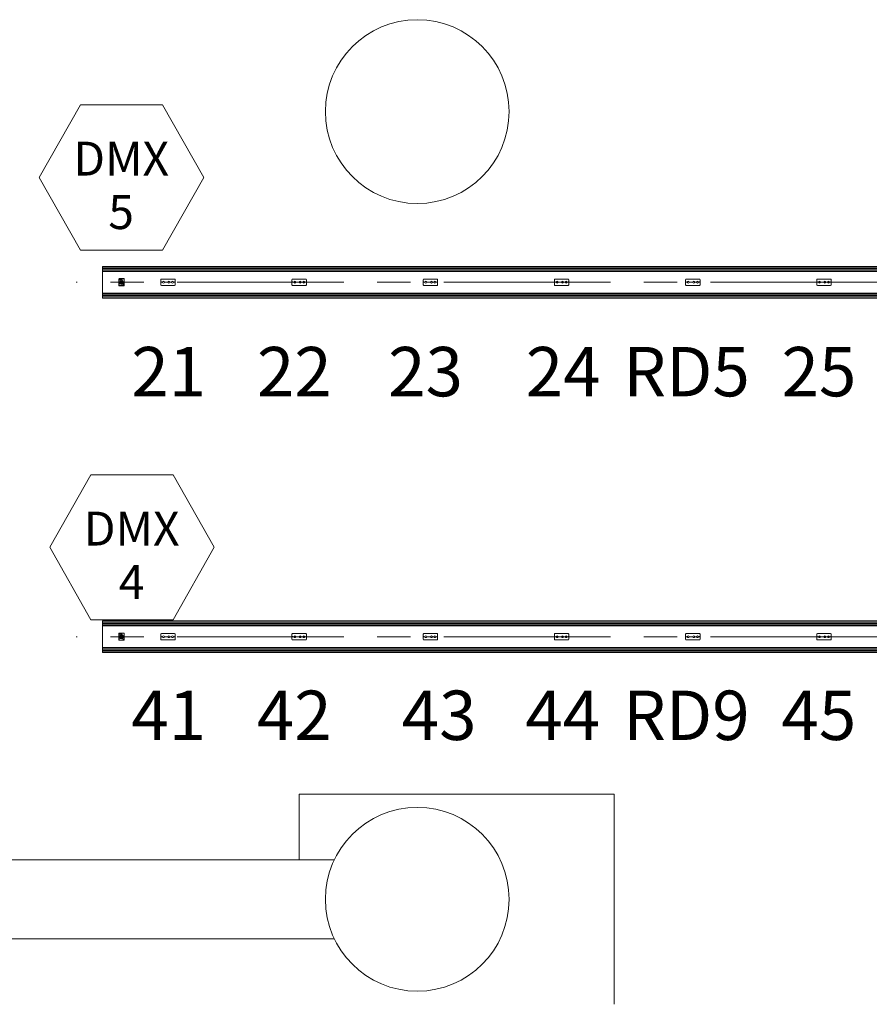
# Model space of a CAD drawing. Units: millimetres. Extents: x 1684730 to 1768800, y 2113633 to 2173000.
# Drawn here: x 1694548 to 1699405, y 2159581 to 2165206 of the extents above; entities that cross this region are included whole.
import ezdxf

# ---------------------------------------------------------------- set-up
doc = ezdxf.new("R2010")
doc.units = ezdxf.units.MM
doc.header["$LTSCALE"] = 1905
doc.linetypes.add('STYLE_02', pattern=[0.8, 0.5, -0.1, 0.1, -0.1])
doc.layers.get('0').update_dxf_attribs({"lineweight": 0})
for name, color, linetype, lineweight in [('0-CENTER', 1, 'STYLE_02', 0), ('AA-BORD-TEXT', 3, 'Continuous', 0), ('AA-CL1F', 4, 'Continuous', 0), ('AA-WAXM-CONC', 2, 'Continuous', 0), ('DA-CENTER', 1, 'STYLE_02', 0), ('EN-201~EN-407()$0$', 7, 'Continuous', 0), ('in-wall fin', 5, 'Continuous', 0), ('Unknown', 7, 'Continuous', 0)]:
    doc.layers.add(name, color=color, linetype=linetype, lineweight=lineweight)
doc.styles.add('바탕 (bold)', font='txt', dxfattribs={"bigfont": '바탕'})

msp = doc.modelspace()

# ---------------------------------------------------------------- linework, layer by layer
at = {"color": 7, "lineweight": 0}
for p, q in [((1695115.3, 2163724.3), (1695115.3, 2163687.7)), ((1695116.2, 2163724.5), (1695116.2, 2163687.4)), ((1695117.3, 2163725.6), (1695143.7, 2163725.6)), ((1695117.6, 2163726.5), (1695143.4, 2163726.5)), ((1695118.3, 2163722), (1695119.7, 2163722)), ((1695118.3, 2163720.9), (1695118.3, 2163722)), ((1695118.3, 2163720.9), (1695119.7, 2163720.9)), ((1695119.7, 2163722), (1695119.7, 2163723.5)), ((1695119.7, 2163723.5), (1695120.9, 2163723.5)), ((1695119.7, 2163719.5), (1695119.7, 2163720.9)), ((1695119.7, 2163719.5), (1695120.9, 2163719.5)), ((1695120.9, 2163722), (1695120.9, 2163723.5)), ((1695120.9, 2163722), (1695122.3, 2163722)), ((1695120.9, 2163719.5), (1695120.9, 2163720.9)), ((1695120.9, 2163720.9), (1695122.3, 2163720.9)), ((1695122.3, 2163720.9), (1695122.3, 2163722)), ((1695126.6, 2163717.7), (1695126.6, 2163719.9)), ((1695134.4, 2163718.9), (1695126.6, 2163718.9)), ((1695134.4, 2163717.7), (1695126.6, 2163717.7)), ((1695127.8, 2163715.1), (1695127.8, 2163717.7)), ((1695132.7, 2163720.5), (1695128.3, 2163720.5)), ((1695130.5, 2163720.6), (1695129.3, 2163722.6)), ((1695131.7, 2163722.6), (1695129.3, 2163722.6)), ((1695130.5, 2163720.6), (1695131.7, 2163722.6)), ((1695133.2, 2163715.1), (1695133.2, 2163717.7)), ((1695134.4, 2163717.7), (1695134.4, 2163719.9)), ((1695144.8, 2163724.5), (1695144.8, 2163687.4)), ((1695145.7, 2163724.3), (1695145.7, 2163687.7)), ((1695117.3, 2163686.3), (1695143.7, 2163686.3)), ((1695117.6, 2163685.4), (1695143.4, 2163685.4)), ((1695128.7, 2163708.1), (1695128.7, 2163711.6)), ((1695132.3, 2163708.1), (1695128.7, 2163708.1)), ((1695132.3, 2163708.1), (1695132.3, 2163711.6)), ((1695140.3, 2163690.8), (1695138.8, 2163690.8)), ((1695138.8, 2163690.8), (1695138.8, 2163689.6)), ((1695140.3, 2163689.6), (1695138.8, 2163689.6)), ((1695140.3, 2163692.2), (1695140.3, 2163690.8)), ((1695141.4, 2163692.2), (1695140.3, 2163692.2)), ((1695140.3, 2163689.6), (1695140.3, 2163688.2)), ((1695141.4, 2163688.2), (1695140.3, 2163688.2)), ((1695141.4, 2163692.2), (1695141.4, 2163690.8)), ((1695142.9, 2163690.8), (1695141.4, 2163690.8)), ((1695141.4, 2163689.6), (1695141.4, 2163688.2)), ((1695142.9, 2163689.6), (1695141.4, 2163689.6)), ((1695142.9, 2163690.8), (1695142.9, 2163689.6)), ((1695115.3, 2161699.3), (1695115.3, 2161662.7)), ((1695116.2, 2161699.5), (1695116.2, 2161662.4)), ((1695117.3, 2161700.6), (1695143.7, 2161700.6)), ((1695117.6, 2161701.5), (1695143.4, 2161701.5)), ((1695118.3, 2161697), (1695119.7, 2161697)), ((1695118.3, 2161695.9), (1695118.3, 2161697)), ((1695118.3, 2161695.9), (1695119.7, 2161695.9)), ((1695119.7, 2161697), (1695119.7, 2161698.5)), ((1695119.7, 2161698.5), (1695120.9, 2161698.5)), ((1695119.7, 2161694.5), (1695119.7, 2161695.9)), ((1695119.7, 2161694.5), (1695120.9, 2161694.5)), ((1695120.9, 2161697), (1695120.9, 2161698.5)), ((1695120.9, 2161697), (1695122.3, 2161697)), ((1695120.9, 2161694.5), (1695120.9, 2161695.9)), ((1695120.9, 2161695.9), (1695122.3, 2161695.9)), ((1695122.3, 2161695.9), (1695122.3, 2161697)), ((1695126.6, 2161692.7), (1695126.6, 2161694.9)), ((1695134.4, 2161693.9), (1695126.6, 2161693.9)), ((1695134.4, 2161692.7), (1695126.6, 2161692.7)), ((1695127.8, 2161690.1), (1695127.8, 2161692.7)), ((1695132.7, 2161695.5), (1695128.3, 2161695.5)), ((1695130.5, 2161695.6), (1695129.3, 2161697.6)), ((1695131.7, 2161697.6), (1695129.3, 2161697.6)), ((1695130.5, 2161695.6), (1695131.7, 2161697.6)), ((1695133.2, 2161690.1), (1695133.2, 2161692.7)), ((1695134.4, 2161692.7), (1695134.4, 2161694.9)), ((1695144.8, 2161699.5), (1695144.8, 2161662.4)), ((1695145.7, 2161699.3), (1695145.7, 2161662.7)), ((1695117.3, 2161661.3), (1695143.7, 2161661.3)), ((1695117.6, 2161660.4), (1695143.4, 2161660.4)), ((1695128.7, 2161683.1), (1695128.7, 2161686.6)), ((1695132.3, 2161683.1), (1695128.7, 2161683.1)), ((1695132.3, 2161683.1), (1695132.3, 2161686.6)), ((1695140.3, 2161665.8), (1695138.8, 2161665.8)), ((1695138.8, 2161665.8), (1695138.8, 2161664.6)), ((1695140.3, 2161664.6), (1695138.8, 2161664.6)), ((1695140.3, 2161667.2), (1695140.3, 2161665.8)), ((1695141.4, 2161667.2), (1695140.3, 2161667.2)), ((1695140.3, 2161664.6), (1695140.3, 2161663.2)), ((1695141.4, 2161663.2), (1695140.3, 2161663.2)), ((1695141.4, 2161667.2), (1695141.4, 2161665.8)), ((1695142.9, 2161665.8), (1695141.4, 2161665.8)), ((1695141.4, 2161664.6), (1695141.4, 2161663.2)), ((1695142.9, 2161664.6), (1695141.4, 2161664.6)), ((1695142.9, 2161665.8), (1695142.9, 2161664.6))]:
    msp.add_line(p, q, dxfattribs=at)
at = {"color": 7, "linetype": 'Continuous', "lineweight": 0}
for points in [[(1695600, 2164305), (1695365, 2164720), (1694895, 2164720), (1694660, 2164305), (1694895, 2163890), (1695365, 2163890)], [(1695660, 2162191.5), (1695425, 2162606.5), (1694955, 2162606.5), (1694720, 2162191.5), (1694955, 2161776.5), (1695425, 2161776.5)]]:
    msp.add_lwpolyline(points, close=True, dxfattribs=at)
at = {"color": 7, "lineweight": 0}
for centre, radius in [((1695120.3, 2163721.5), 2.81), ((1695130.5, 2163704.2), 8.44), ((1695126.6, 2163704.6), 0.905), ((1695130.5, 2163699.7), 0.905), ((1695134.4, 2163704.6), 0.905), ((1695140.9, 2163690.2), 2.81), ((1695120.3, 2161696.5), 2.81), ((1695130.5, 2161679.2), 8.44), ((1695126.6, 2161679.6), 0.905), ((1695130.5, 2161674.7), 0.905), ((1695134.4, 2161679.6), 0.905), ((1695140.9, 2161665.2), 2.81)]:
    msp.add_circle(centre, radius, dxfattribs=at)
for centre, radius, start, end in [((1695117.6, 2163724.3), 2.25, 90, 180), ((1695117.3, 2163724.5), 1.12, 90, 180), ((1695130.5, 2163704.2), 11.2, 103.7824, 76.2176), ((1695128.7, 2163716.3), 4.2, 95.3421, 120.483), ((1695132.3, 2163716.3), 4.2, 59.517, 84.6579), ((1695143.4, 2163724.3), 2.25, 0, 90), ((1695143.7, 2163724.5), 1.12, 0, 90), ((1695117.6, 2163687.7), 2.25, 180, 270), ((1695117.3, 2163687.4), 1.12, 180, 270), ((1695130.5, 2163704.2), 7.64, 103.979, 76.021), ((1695124.3, 2163710.1), 0.905, 32.3425, 240.4077), ((1695143.4, 2163687.7), 2.25, 270, 0), ((1695143.7, 2163687.4), 1.12, 270, 0), ((1695117.6, 2161699.3), 2.25, 90, 180), ((1695117.3, 2161699.5), 1.12, 90, 180), ((1695130.5, 2161679.2), 11.2, 103.7824, 76.2176), ((1695128.7, 2161691.3), 4.2, 95.3421, 120.483), ((1695132.3, 2161691.3), 4.2, 59.517, 84.6579), ((1695143.4, 2161699.3), 2.25, 0, 90), ((1695143.7, 2161699.5), 1.12, 0, 90), ((1695117.6, 2161662.7), 2.25, 180, 270), ((1695117.3, 2161662.4), 1.12, 180, 270), ((1695130.5, 2161679.2), 7.64, 103.979, 76.021), ((1695124.3, 2161685.1), 0.905, 32.3425, 240.4077), ((1695143.4, 2161662.7), 2.25, 270, 0), ((1695143.7, 2161662.4), 1.12, 270, 0)]:
    msp.add_arc(centre, radius, start, end, dxfattribs=at)
at = {"layer": 'AA-CL1F', "color": 7, "lineweight": 0}
for centre in [(1696820.7, 2164680.7), (1696820.7, 2160180.7)]:
    msp.add_circle(centre, 525, dxfattribs=at)
at = {"layer": 'AA-WAXM-CONC', "color": 7, "linetype": 'Continuous', "lineweight": 0}
msp.add_line((1696346.4, 2159955.7), (1691780.1, 2159955.7), dxfattribs=at)
msp.add_polyline3d([(1696346.4, 2160405.7, 0), (1692055.6, 2160405.7, 0)], dxfattribs=at)
at = {"layer": 'DA-CENTER', "color": 7, "lineweight": 0}
for p, q in [((1704020.7, 2163705.7), (1694870.7, 2163705.7)), ((1704020.7, 2161680.7), (1694870.7, 2161680.7))]:
    msp.add_line(p, q, dxfattribs=at)
at = {"layer": 'EN-201~EN-407()$0$', "color": 7, "lineweight": 0}
for p, q in [((1695020.7, 2163615.7), (1695020.7, 2163795.7)), ((1695020.7, 2161590.7), (1695020.7, 2161770.7))]:
    msp.add_line(p, q, dxfattribs=at)
for points in [[(1695020.7, 2163795.7, 0), (1713020.7, 2163795.7, 0)], [(1695020.7, 2163795.7, 0), (1695020.7, 2163615.7, 0)], [(1695020.7, 2163788.6, 0), (1713020.7, 2163788.6, 0)], [(1695020.7, 2163781.6, 0), (1713020.7, 2163781.6, 0)], [(1695020.7, 2163774.5, 0), (1713020.7, 2163774.5, 0)], [(1695020.7, 2163767.4, 0), (1713020.7, 2163767.4, 0)], [(1695020.7, 2163643.9, 0), (1713020.7, 2163643.9, 0)], [(1695020.7, 2163636.9, 0), (1713020.7, 2163636.9, 0)], [(1695020.7, 2163629.8, 0), (1713020.7, 2163629.8, 0)], [(1695020.7, 2163622.7, 0), (1713020.7, 2163622.7, 0)], [(1695020.7, 2163615.7, 0), (1713020.7, 2163615.7, 0)], [(1695020.7, 2161770.7, 0), (1713020.7, 2161770.7, 0)], [(1695020.7, 2161770.7, 0), (1695020.7, 2161590.7, 0)], [(1695020.7, 2161763.6, 0), (1713020.7, 2161763.6, 0)], [(1695020.7, 2161756.6, 0), (1713020.7, 2161756.6, 0)], [(1695020.7, 2161749.5, 0), (1713020.7, 2161749.5, 0)], [(1695020.7, 2161742.4, 0), (1713020.7, 2161742.4, 0)], [(1695020.7, 2161618.9, 0), (1713020.7, 2161618.9, 0)], [(1695020.7, 2161611.9, 0), (1713020.7, 2161611.9, 0)], [(1695020.7, 2161604.8, 0), (1713020.7, 2161604.8, 0)], [(1695020.7, 2161597.7, 0), (1713020.7, 2161597.7, 0)], [(1695020.7, 2161590.7, 0), (1713020.7, 2161590.7, 0)]]:
    msp.add_polyline3d(points, dxfattribs=at)
at = {"layer": 'in-wall fin', "color": 7, "lineweight": 0}
for q in [(1697945.7, 2160780.7), (1696145.7, 2160405.7), (1697945.7, 2160780.7)]:
    msp.add_line((1696145.7, 2160780.7), q, dxfattribs=at)
msp.add_polyline3d([(1697945.7, 2159580.7, 0), (1697945.7, 2160780.7, 0)], dxfattribs=at)
at = {"layer": 'Unknown', "color": 7, "lineweight": 0}
for p, q in [((1695354.5, 2163691), (1695354.5, 2163720.4)), ((1695433.7, 2163723.7), (1695357.8, 2163723.7)), ((1695437, 2163691), (1695437, 2163720.4)), ((1696104.5, 2163691), (1696104.5, 2163720.4)), ((1696183.7, 2163723.7), (1696107.8, 2163723.7)), ((1696187, 2163691), (1696187, 2163720.4)), ((1696854.5, 2163691), (1696854.5, 2163720.4)), ((1696933.7, 2163723.7), (1696857.8, 2163723.7)), ((1696937, 2163691), (1696937, 2163720.4)), ((1697604.5, 2163691), (1697604.5, 2163720.4)), ((1697683.7, 2163723.7), (1697607.8, 2163723.7)), ((1697687, 2163691), (1697687, 2163720.4)), ((1698354.5, 2163691), (1698354.5, 2163720.4)), ((1698433.7, 2163723.7), (1698357.8, 2163723.7)), ((1698437, 2163691), (1698437, 2163720.4)), ((1699104.5, 2163691), (1699104.5, 2163720.4)), ((1699183.7, 2163723.7), (1699107.8, 2163723.7)), ((1699187, 2163691), (1699187, 2163720.4)), ((1695354.6, 2163707.3), (1695358.5, 2163707.3)), ((1695354.6, 2163707.2), (1695358.4, 2163707.2)), ((1695433.7, 2163687.7), (1695357.8, 2163687.7)), ((1695358.5, 2163705.6), (1695358.5, 2163707.1)), ((1695358.5, 2163705.5), (1695364.4, 2163705.5)), ((1695358.6, 2163705.8), (1695358.6, 2163707.2)), ((1695358.7, 2163705.7), (1695364.4, 2163705.7)), ((1695375.1, 2163705.7), (1695395.7, 2163705.7)), ((1695375.1, 2163705.5), (1695395.8, 2163705.5)), ((1695406.5, 2163705.7), (1695416.4, 2163705.7)), ((1695406.5, 2163705.5), (1695416.4, 2163705.5)), ((1695427.1, 2163705.7), (1695432.8, 2163705.7)), ((1695427.1, 2163705.5), (1695433, 2163705.5)), ((1695432.9, 2163705.8), (1695432.9, 2163707.2)), ((1695436.9, 2163707.3), (1695433, 2163707.3)), ((1695433, 2163705.6), (1695433, 2163707.1)), ((1695436.9, 2163707.2), (1695433.1, 2163707.2)), ((1696104.6, 2163707.3), (1696108.5, 2163707.3)), ((1696104.6, 2163707.2), (1696108.4, 2163707.2)), ((1696183.7, 2163687.7), (1696107.8, 2163687.7)), ((1696108.5, 2163705.6), (1696108.5, 2163707.1)), ((1696108.5, 2163705.5), (1696114.4, 2163705.5)), ((1696108.6, 2163705.8), (1696108.6, 2163707.2)), ((1696108.7, 2163705.7), (1696114.4, 2163705.7)), ((1696125.1, 2163705.7), (1696145.7, 2163705.7)), ((1696125.1, 2163705.5), (1696145.8, 2163705.5)), ((1696156.5, 2163705.7), (1696166.4, 2163705.7)), ((1696156.5, 2163705.5), (1696166.4, 2163705.5)), ((1696177.1, 2163705.7), (1696182.8, 2163705.7)), ((1696177.1, 2163705.5), (1696183, 2163705.5)), ((1696182.9, 2163705.8), (1696182.9, 2163707.2)), ((1696186.9, 2163707.3), (1696183, 2163707.3)), ((1696183, 2163705.6), (1696183, 2163707.1)), ((1696186.9, 2163707.2), (1696183.1, 2163707.2)), ((1696854.6, 2163707.3), (1696858.5, 2163707.3)), ((1696854.6, 2163707.2), (1696858.4, 2163707.2)), ((1696933.7, 2163687.7), (1696857.8, 2163687.7)), ((1696858.5, 2163705.6), (1696858.5, 2163707.1)), ((1696858.5, 2163705.5), (1696864.4, 2163705.5)), ((1696858.6, 2163705.8), (1696858.6, 2163707.2)), ((1696858.7, 2163705.7), (1696864.4, 2163705.7)), ((1696875.1, 2163705.7), (1696895.7, 2163705.7)), ((1696875.1, 2163705.5), (1696895.8, 2163705.5)), ((1696906.5, 2163705.7), (1696916.4, 2163705.7)), ((1696906.5, 2163705.5), (1696916.4, 2163705.5)), ((1696927.1, 2163705.7), (1696932.8, 2163705.7)), ((1696927.1, 2163705.5), (1696933, 2163705.5)), ((1696932.9, 2163705.8), (1696932.9, 2163707.2)), ((1696936.9, 2163707.3), (1696933, 2163707.3)), ((1696933, 2163705.6), (1696933, 2163707.1)), ((1696936.9, 2163707.2), (1696933.1, 2163707.2)), ((1697604.6, 2163707.3), (1697608.5, 2163707.3)), ((1697604.6, 2163707.2), (1697608.4, 2163707.2)), ((1697683.7, 2163687.7), (1697607.8, 2163687.7)), ((1697608.5, 2163705.6), (1697608.5, 2163707.1)), ((1697608.5, 2163705.5), (1697614.4, 2163705.5)), ((1697608.6, 2163705.8), (1697608.6, 2163707.2)), ((1697608.7, 2163705.7), (1697614.4, 2163705.7)), ((1697625.1, 2163705.7), (1697645.7, 2163705.7)), ((1697625.1, 2163705.5), (1697645.8, 2163705.5)), ((1697656.5, 2163705.7), (1697666.4, 2163705.7)), ((1697656.5, 2163705.5), (1697666.4, 2163705.5)), ((1697677.1, 2163705.7), (1697682.8, 2163705.7)), ((1697677.1, 2163705.5), (1697683, 2163705.5)), ((1697682.9, 2163705.8), (1697682.9, 2163707.2)), ((1697686.9, 2163707.3), (1697683, 2163707.3)), ((1697683, 2163705.6), (1697683, 2163707.1)), ((1697686.9, 2163707.2), (1697683.1, 2163707.2)), ((1698354.6, 2163707.3), (1698358.5, 2163707.3)), ((1698354.6, 2163707.2), (1698358.4, 2163707.2)), ((1698433.7, 2163687.7), (1698357.8, 2163687.7)), ((1698358.5, 2163705.6), (1698358.5, 2163707.1)), ((1698358.5, 2163705.5), (1698364.4, 2163705.5)), ((1698358.6, 2163705.8), (1698358.6, 2163707.2)), ((1698358.7, 2163705.7), (1698364.4, 2163705.7)), ((1698375.1, 2163705.7), (1698395.7, 2163705.7)), ((1698375.1, 2163705.5), (1698395.8, 2163705.5)), ((1698406.5, 2163705.7), (1698416.4, 2163705.7)), ((1698406.5, 2163705.5), (1698416.4, 2163705.5)), ((1698427.1, 2163705.7), (1698432.8, 2163705.7)), ((1698427.1, 2163705.5), (1698433, 2163705.5)), ((1698432.9, 2163705.8), (1698432.9, 2163707.2)), ((1698436.9, 2163707.3), (1698433, 2163707.3)), ((1698433, 2163705.6), (1698433, 2163707.1)), ((1698436.9, 2163707.2), (1698433.1, 2163707.2)), ((1699104.6, 2163707.3), (1699108.5, 2163707.3)), ((1699104.6, 2163707.2), (1699108.4, 2163707.2)), ((1699183.7, 2163687.7), (1699107.8, 2163687.7)), ((1699108.5, 2163705.6), (1699108.5, 2163707.1)), ((1699108.5, 2163705.5), (1699114.4, 2163705.5)), ((1699108.6, 2163705.8), (1699108.6, 2163707.2)), ((1699108.7, 2163705.7), (1699114.4, 2163705.7)), ((1699125.1, 2163705.7), (1699145.7, 2163705.7)), ((1699125.1, 2163705.5), (1699145.8, 2163705.5)), ((1699156.5, 2163705.7), (1699166.4, 2163705.7)), ((1699156.5, 2163705.5), (1699166.4, 2163705.5)), ((1699177.1, 2163705.7), (1699182.8, 2163705.7)), ((1699177.1, 2163705.5), (1699183, 2163705.5)), ((1699182.9, 2163705.8), (1699182.9, 2163707.2)), ((1699186.9, 2163707.3), (1699183, 2163707.3)), ((1699183, 2163705.6), (1699183, 2163707.1)), ((1699186.9, 2163707.2), (1699183.1, 2163707.2)), ((1695354.5, 2161666), (1695354.5, 2161695.4)), ((1695433.7, 2161698.7), (1695357.8, 2161698.7)), ((1695437, 2161666), (1695437, 2161695.4)), ((1696104.5, 2161666), (1696104.5, 2161695.4)), ((1696183.7, 2161698.7), (1696107.8, 2161698.7)), ((1696187, 2161666), (1696187, 2161695.4)), ((1696854.5, 2161666), (1696854.5, 2161695.4)), ((1696933.7, 2161698.7), (1696857.8, 2161698.7)), ((1696937, 2161666), (1696937, 2161695.4)), ((1697604.5, 2161666), (1697604.5, 2161695.4)), ((1697683.7, 2161698.7), (1697607.8, 2161698.7)), ((1697687, 2161666), (1697687, 2161695.4)), ((1698354.5, 2161666), (1698354.5, 2161695.4)), ((1698433.7, 2161698.7), (1698357.8, 2161698.7)), ((1698437, 2161666), (1698437, 2161695.4)), ((1699104.5, 2161666), (1699104.5, 2161695.4)), ((1699183.7, 2161698.7), (1699107.8, 2161698.7)), ((1699187, 2161666), (1699187, 2161695.4)), ((1695354.6, 2161682.3), (1695358.5, 2161682.3)), ((1695354.6, 2161682.2), (1695358.4, 2161682.2)), ((1695433.7, 2161662.7), (1695357.8, 2161662.7)), ((1695358.5, 2161680.6), (1695358.5, 2161682.1)), ((1695358.5, 2161680.5), (1695364.4, 2161680.5)), ((1695358.6, 2161680.8), (1695358.6, 2161682.2)), ((1695358.7, 2161680.7), (1695364.4, 2161680.7)), ((1695375.1, 2161680.7), (1695395.7, 2161680.7)), ((1695375.1, 2161680.5), (1695395.8, 2161680.5)), ((1695406.5, 2161680.7), (1695416.4, 2161680.7)), ((1695406.5, 2161680.5), (1695416.4, 2161680.5)), ((1695427.1, 2161680.7), (1695432.8, 2161680.7)), ((1695427.1, 2161680.5), (1695433, 2161680.5)), ((1695432.9, 2161680.8), (1695432.9, 2161682.2)), ((1695436.9, 2161682.3), (1695433, 2161682.3)), ((1695433, 2161680.6), (1695433, 2161682.1)), ((1695436.9, 2161682.2), (1695433.1, 2161682.2)), ((1696104.6, 2161682.3), (1696108.5, 2161682.3)), ((1696104.6, 2161682.2), (1696108.4, 2161682.2)), ((1696183.7, 2161662.7), (1696107.8, 2161662.7)), ((1696108.5, 2161680.6), (1696108.5, 2161682.1)), ((1696108.5, 2161680.5), (1696114.4, 2161680.5)), ((1696108.6, 2161680.8), (1696108.6, 2161682.2)), ((1696108.7, 2161680.7), (1696114.4, 2161680.7)), ((1696125.1, 2161680.7), (1696145.7, 2161680.7)), ((1696125.1, 2161680.5), (1696145.8, 2161680.5)), ((1696156.5, 2161680.7), (1696166.4, 2161680.7)), ((1696156.5, 2161680.5), (1696166.4, 2161680.5)), ((1696177.1, 2161680.7), (1696182.8, 2161680.7)), ((1696177.1, 2161680.5), (1696183, 2161680.5)), ((1696182.9, 2161680.8), (1696182.9, 2161682.2)), ((1696186.9, 2161682.3), (1696183, 2161682.3)), ((1696183, 2161680.6), (1696183, 2161682.1)), ((1696186.9, 2161682.2), (1696183.1, 2161682.2)), ((1696854.6, 2161682.3), (1696858.5, 2161682.3)), ((1696854.6, 2161682.2), (1696858.4, 2161682.2)), ((1696933.7, 2161662.7), (1696857.8, 2161662.7)), ((1696858.5, 2161680.6), (1696858.5, 2161682.1)), ((1696858.5, 2161680.5), (1696864.4, 2161680.5)), ((1696858.6, 2161680.8), (1696858.6, 2161682.2)), ((1696858.7, 2161680.7), (1696864.4, 2161680.7)), ((1696875.1, 2161680.7), (1696895.7, 2161680.7)), ((1696875.1, 2161680.5), (1696895.8, 2161680.5)), ((1696906.5, 2161680.7), (1696916.4, 2161680.7)), ((1696906.5, 2161680.5), (1696916.4, 2161680.5)), ((1696927.1, 2161680.7), (1696932.8, 2161680.7)), ((1696927.1, 2161680.5), (1696933, 2161680.5)), ((1696932.9, 2161680.8), (1696932.9, 2161682.2)), ((1696936.9, 2161682.3), (1696933, 2161682.3)), ((1696933, 2161680.6), (1696933, 2161682.1)), ((1696936.9, 2161682.2), (1696933.1, 2161682.2)), ((1697604.6, 2161682.3), (1697608.5, 2161682.3)), ((1697604.6, 2161682.2), (1697608.4, 2161682.2)), ((1697683.7, 2161662.7), (1697607.8, 2161662.7)), ((1697608.5, 2161680.6), (1697608.5, 2161682.1)), ((1697608.5, 2161680.5), (1697614.4, 2161680.5)), ((1697608.6, 2161680.8), (1697608.6, 2161682.2)), ((1697608.7, 2161680.7), (1697614.4, 2161680.7)), ((1697625.1, 2161680.7), (1697645.7, 2161680.7)), ((1697625.1, 2161680.5), (1697645.8, 2161680.5)), ((1697656.5, 2161680.7), (1697666.4, 2161680.7)), ((1697656.5, 2161680.5), (1697666.4, 2161680.5)), ((1697677.1, 2161680.7), (1697682.8, 2161680.7)), ((1697677.1, 2161680.5), (1697683, 2161680.5)), ((1697682.9, 2161680.8), (1697682.9, 2161682.2)), ((1697686.9, 2161682.3), (1697683, 2161682.3)), ((1697683, 2161680.6), (1697683, 2161682.1)), ((1697686.9, 2161682.2), (1697683.1, 2161682.2)), ((1698354.6, 2161682.3), (1698358.5, 2161682.3)), ((1698354.6, 2161682.2), (1698358.4, 2161682.2)), ((1698433.7, 2161662.7), (1698357.8, 2161662.7)), ((1698358.5, 2161680.6), (1698358.5, 2161682.1)), ((1698358.5, 2161680.5), (1698364.4, 2161680.5)), ((1698358.6, 2161680.8), (1698358.6, 2161682.2)), ((1698358.7, 2161680.7), (1698364.4, 2161680.7)), ((1698375.1, 2161680.7), (1698395.7, 2161680.7)), ((1698375.1, 2161680.5), (1698395.8, 2161680.5)), ((1698406.5, 2161680.7), (1698416.4, 2161680.7)), ((1698406.5, 2161680.5), (1698416.4, 2161680.5)), ((1698427.1, 2161680.7), (1698432.8, 2161680.7)), ((1698427.1, 2161680.5), (1698433, 2161680.5)), ((1698432.9, 2161680.8), (1698432.9, 2161682.2)), ((1698436.9, 2161682.3), (1698433, 2161682.3)), ((1698433, 2161680.6), (1698433, 2161682.1)), ((1698436.9, 2161682.2), (1698433.1, 2161682.2)), ((1699104.6, 2161682.3), (1699108.5, 2161682.3)), ((1699104.6, 2161682.2), (1699108.4, 2161682.2)), ((1699183.7, 2161662.7), (1699107.8, 2161662.7)), ((1699108.5, 2161680.6), (1699108.5, 2161682.1)), ((1699108.5, 2161680.5), (1699114.4, 2161680.5)), ((1699108.6, 2161680.8), (1699108.6, 2161682.2)), ((1699108.7, 2161680.7), (1699114.4, 2161680.7)), ((1699125.1, 2161680.7), (1699145.7, 2161680.7)), ((1699125.1, 2161680.5), (1699145.8, 2161680.5)), ((1699156.5, 2161680.7), (1699166.4, 2161680.7)), ((1699156.5, 2161680.5), (1699166.4, 2161680.5)), ((1699177.1, 2161680.7), (1699182.8, 2161680.7)), ((1699177.1, 2161680.5), (1699183, 2161680.5)), ((1699182.9, 2161680.8), (1699182.9, 2161682.2)), ((1699186.9, 2161682.3), (1699183, 2161682.3)), ((1699183, 2161680.6), (1699183, 2161682.1)), ((1699186.9, 2161682.2), (1699183.1, 2161682.2))]:
    msp.add_line(p, q, dxfattribs=at)
for centre, radius in [((1695130.5, 2163699.7), 0.905), ((1695369.8, 2163705.7), 5.36), ((1695369.8, 2163705.7), 5.2), ((1695401.1, 2163705.7), 5.36), ((1695401.1, 2163705.7), 5.2), ((1695421.7, 2163705.7), 5.36), ((1695421.7, 2163705.7), 5.2), ((1696119.8, 2163705.7), 5.36), ((1696119.8, 2163705.7), 5.2), ((1696151.1, 2163705.7), 5.36), ((1696151.1, 2163705.7), 5.2), ((1696171.7, 2163705.7), 5.36), ((1696171.7, 2163705.7), 5.2), ((1696869.8, 2163705.7), 5.36), ((1696869.8, 2163705.7), 5.2), ((1696901.1, 2163705.7), 5.36), ((1696901.1, 2163705.7), 5.2), ((1696921.7, 2163705.7), 5.36), ((1696921.7, 2163705.7), 5.2), ((1697619.8, 2163705.7), 5.36), ((1697619.8, 2163705.7), 5.2), ((1697651.1, 2163705.7), 5.36), ((1697651.1, 2163705.7), 5.2), ((1697671.7, 2163705.7), 5.36), ((1697671.7, 2163705.7), 5.2), ((1698369.8, 2163705.7), 5.36), ((1698369.8, 2163705.7), 5.2), ((1698401.1, 2163705.7), 5.36), ((1698401.1, 2163705.7), 5.2), ((1698421.7, 2163705.7), 5.36), ((1698421.7, 2163705.7), 5.2), ((1699119.8, 2163705.7), 5.36), ((1699119.8, 2163705.7), 5.2), ((1699151.1, 2163705.7), 5.36), ((1699151.1, 2163705.7), 5.2), ((1699171.7, 2163705.7), 5.36), ((1699171.7, 2163705.7), 5.2), ((1695130.5, 2161674.7), 0.905), ((1695369.8, 2161680.7), 5.36), ((1695369.8, 2161680.7), 5.2), ((1695401.1, 2161680.7), 5.36), ((1695401.1, 2161680.7), 5.2), ((1695421.7, 2161680.7), 5.36), ((1695421.7, 2161680.7), 5.2), ((1696119.8, 2161680.7), 5.36), ((1696119.8, 2161680.7), 5.2), ((1696151.1, 2161680.7), 5.36), ((1696151.1, 2161680.7), 5.2), ((1696171.7, 2161680.7), 5.36), ((1696171.7, 2161680.7), 5.2), ((1696869.8, 2161680.7), 5.36), ((1696869.8, 2161680.7), 5.2), ((1696901.1, 2161680.7), 5.36), ((1696901.1, 2161680.7), 5.2), ((1696921.7, 2161680.7), 5.36), ((1696921.7, 2161680.7), 5.2), ((1697619.8, 2161680.7), 5.36), ((1697619.8, 2161680.7), 5.2), ((1697651.1, 2161680.7), 5.36), ((1697651.1, 2161680.7), 5.2), ((1697671.7, 2161680.7), 5.36), ((1697671.7, 2161680.7), 5.2), ((1698369.8, 2161680.7), 5.36), ((1698369.8, 2161680.7), 5.2), ((1698401.1, 2161680.7), 5.36), ((1698401.1, 2161680.7), 5.2), ((1698421.7, 2161680.7), 5.36), ((1698421.7, 2161680.7), 5.2), ((1699119.8, 2161680.7), 5.36), ((1699119.8, 2161680.7), 5.2), ((1699151.1, 2161680.7), 5.36), ((1699151.1, 2161680.7), 5.2), ((1699171.7, 2161680.7), 5.36), ((1699171.7, 2161680.7), 5.2)]:
    msp.add_circle(centre, radius, dxfattribs=at)
for centre, radius, start, end in [((1695357.8, 2163720.4), 3.3, 90, 180), ((1695433.7, 2163720.4), 3.3, 0, 90), ((1696107.8, 2163720.4), 3.3, 90, 180), ((1696183.7, 2163720.4), 3.3, 0, 90), ((1696857.8, 2163720.4), 3.3, 90, 180), ((1696933.7, 2163720.4), 3.3, 0, 90), ((1697607.8, 2163720.4), 3.3, 90, 180), ((1697683.7, 2163720.4), 3.3, 0, 90), ((1698357.8, 2163720.4), 3.3, 90, 180), ((1698433.7, 2163720.4), 3.3, 0, 90), ((1699107.8, 2163720.4), 3.3, 90, 180), ((1699183.7, 2163720.4), 3.3, 0, 90), ((1695357.8, 2163691), 3.3, 180, 270), ((1695358.4, 2163707.1), 0.0825, 0, 90), ((1695358.5, 2163707.2), 0.0825, 0, 90), ((1695358.5, 2163705.6), 0.0825, 180, 270), ((1695358.7, 2163705.8), 0.0825, 180, 270), ((1695432.8, 2163705.8), 0.0825, 270, 0), ((1695433, 2163707.2), 0.0825, 90, 180), ((1695433.1, 2163707.1), 0.0825, 90, 180), ((1695433, 2163705.6), 0.0825, 270, 0), ((1695433.7, 2163691), 3.3, 270, 0), ((1695436.9, 2163707.4), 0.0825, 270, 0), ((1695436.9, 2163707.4), 0.0825, 270, 0), ((1695436.9, 2163707.1), 0.0825, 0, 90), ((1695436.9, 2163707.1), 0.0825, 0, 90), ((1696107.8, 2163691), 3.3, 180, 270), ((1696108.4, 2163707.1), 0.0825, 0, 90), ((1696108.5, 2163707.2), 0.0825, 0, 90), ((1696108.5, 2163705.6), 0.0825, 180, 270), ((1696108.7, 2163705.8), 0.0825, 180, 270), ((1696182.8, 2163705.8), 0.0825, 270, 0), ((1696183, 2163707.2), 0.0825, 90, 180), ((1696183.1, 2163707.1), 0.0825, 90, 180), ((1696183, 2163705.6), 0.0825, 270, 0), ((1696183.7, 2163691), 3.3, 270, 0), ((1696186.9, 2163707.4), 0.0825, 270, 0), ((1696186.9, 2163707.4), 0.0825, 270, 0), ((1696186.9, 2163707.1), 0.0825, 0, 90), ((1696186.9, 2163707.1), 0.0825, 0, 90), ((1696857.8, 2163691), 3.3, 180, 270), ((1696858.4, 2163707.1), 0.0825, 0, 90), ((1696858.5, 2163707.2), 0.0825, 0, 90), ((1696858.5, 2163705.6), 0.0825, 180, 270), ((1696858.7, 2163705.8), 0.0825, 180, 270), ((1696932.8, 2163705.8), 0.0825, 270, 0), ((1696933, 2163707.2), 0.0825, 90, 180), ((1696933.1, 2163707.1), 0.0825, 90, 180), ((1696933, 2163705.6), 0.0825, 270, 0), ((1696933.7, 2163691), 3.3, 270, 0), ((1696936.9, 2163707.4), 0.0825, 270, 0), ((1696936.9, 2163707.4), 0.0825, 270, 0), ((1696936.9, 2163707.1), 0.0825, 0, 90), ((1696936.9, 2163707.1), 0.0825, 0, 90), ((1697607.8, 2163691), 3.3, 180, 270), ((1697608.4, 2163707.1), 0.0825, 0, 90), ((1697608.5, 2163707.2), 0.0825, 0, 90), ((1697608.5, 2163705.6), 0.0825, 180, 270), ((1697608.7, 2163705.8), 0.0825, 180, 270), ((1697682.8, 2163705.8), 0.0825, 270, 0), ((1697683, 2163707.2), 0.0825, 90, 180), ((1697683.1, 2163707.1), 0.0825, 90, 180), ((1697683, 2163705.6), 0.0825, 270, 0), ((1697683.7, 2163691), 3.3, 270, 0), ((1697686.9, 2163707.4), 0.0825, 270, 0), ((1697686.9, 2163707.4), 0.0825, 270, 0), ((1697686.9, 2163707.1), 0.0825, 0, 90), ((1697686.9, 2163707.1), 0.0825, 0, 90), ((1698357.8, 2163691), 3.3, 180, 270), ((1698358.4, 2163707.1), 0.0825, 0, 90), ((1698358.5, 2163707.2), 0.0825, 0, 90), ((1698358.5, 2163705.6), 0.0825, 180, 270), ((1698358.7, 2163705.8), 0.0825, 180, 270), ((1698432.8, 2163705.8), 0.0825, 270, 0), ((1698433, 2163707.2), 0.0825, 90, 180), ((1698433.1, 2163707.1), 0.0825, 90, 180), ((1698433, 2163705.6), 0.0825, 270, 0), ((1698433.7, 2163691), 3.3, 270, 0), ((1698436.9, 2163707.4), 0.0825, 270, 0), ((1698436.9, 2163707.4), 0.0825, 270, 0), ((1698436.9, 2163707.1), 0.0825, 0, 90), ((1698436.9, 2163707.1), 0.0825, 0, 90), ((1699107.8, 2163691), 3.3, 180, 270), ((1699108.4, 2163707.1), 0.0825, 0, 90), ((1699108.5, 2163707.2), 0.0825, 0, 90), ((1699108.5, 2163705.6), 0.0825, 180, 270), ((1699108.7, 2163705.8), 0.0825, 180, 270), ((1699182.8, 2163705.8), 0.0825, 270, 0), ((1699183, 2163707.2), 0.0825, 90, 180), ((1699183.1, 2163707.1), 0.0825, 90, 180), ((1699183, 2163705.6), 0.0825, 270, 0), ((1699183.7, 2163691), 3.3, 270, 0), ((1699186.9, 2163707.4), 0.0825, 270, 0), ((1699186.9, 2163707.4), 0.0825, 270, 0), ((1699186.9, 2163707.1), 0.0825, 0, 90), ((1699186.9, 2163707.1), 0.0825, 0, 90), ((1695357.8, 2161695.4), 3.3, 90, 180), ((1695433.7, 2161695.4), 3.3, 0, 90), ((1696107.8, 2161695.4), 3.3, 90, 180), ((1696183.7, 2161695.4), 3.3, 0, 90), ((1696857.8, 2161695.4), 3.3, 90, 180), ((1696933.7, 2161695.4), 3.3, 0, 90), ((1697607.8, 2161695.4), 3.3, 90, 180), ((1697683.7, 2161695.4), 3.3, 0, 90), ((1698357.8, 2161695.4), 3.3, 90, 180), ((1698433.7, 2161695.4), 3.3, 0, 90), ((1699107.8, 2161695.4), 3.3, 90, 180), ((1699183.7, 2161695.4), 3.3, 0, 90), ((1695357.8, 2161666), 3.3, 180, 270), ((1695358.4, 2161682.1), 0.0825, 0, 90), ((1695358.5, 2161682.2), 0.0825, 0, 90), ((1695358.5, 2161680.6), 0.0825, 180, 270), ((1695358.7, 2161680.8), 0.0825, 180, 270), ((1695432.8, 2161680.8), 0.0825, 270, 0), ((1695433, 2161682.2), 0.0825, 90, 180), ((1695433.1, 2161682.1), 0.0825, 90, 180), ((1695433, 2161680.6), 0.0825, 270, 0), ((1695433.7, 2161666), 3.3, 270, 0), ((1695436.9, 2161682.4), 0.0825, 270, 0), ((1695436.9, 2161682.4), 0.0825, 270, 0), ((1695436.9, 2161682.1), 0.0825, 0, 90), ((1695436.9, 2161682.1), 0.0825, 0, 90), ((1696107.8, 2161666), 3.3, 180, 270), ((1696108.4, 2161682.1), 0.0825, 0, 90), ((1696108.5, 2161682.2), 0.0825, 0, 90), ((1696108.5, 2161680.6), 0.0825, 180, 270), ((1696108.7, 2161680.8), 0.0825, 180, 270), ((1696182.8, 2161680.8), 0.0825, 270, 0), ((1696183, 2161682.2), 0.0825, 90, 180), ((1696183.1, 2161682.1), 0.0825, 90, 180), ((1696183, 2161680.6), 0.0825, 270, 0), ((1696183.7, 2161666), 3.3, 270, 0), ((1696186.9, 2161682.4), 0.0825, 270, 0), ((1696186.9, 2161682.4), 0.0825, 270, 0), ((1696186.9, 2161682.1), 0.0825, 0, 90), ((1696186.9, 2161682.1), 0.0825, 0, 90), ((1696857.8, 2161666), 3.3, 180, 270), ((1696858.4, 2161682.1), 0.0825, 0, 90), ((1696858.5, 2161682.2), 0.0825, 0, 90), ((1696858.5, 2161680.6), 0.0825, 180, 270), ((1696858.7, 2161680.8), 0.0825, 180, 270), ((1696932.8, 2161680.8), 0.0825, 270, 0), ((1696933, 2161682.2), 0.0825, 90, 180), ((1696933.1, 2161682.1), 0.0825, 90, 180), ((1696933, 2161680.6), 0.0825, 270, 0), ((1696933.7, 2161666), 3.3, 270, 0), ((1696936.9, 2161682.4), 0.0825, 270, 0), ((1696936.9, 2161682.4), 0.0825, 270, 0), ((1696936.9, 2161682.1), 0.0825, 0, 90), ((1696936.9, 2161682.1), 0.0825, 0, 90), ((1697607.8, 2161666), 3.3, 180, 270), ((1697608.4, 2161682.1), 0.0825, 0, 90), ((1697608.5, 2161682.2), 0.0825, 0, 90), ((1697608.5, 2161680.6), 0.0825, 180, 270), ((1697608.7, 2161680.8), 0.0825, 180, 270), ((1697682.8, 2161680.8), 0.0825, 270, 0), ((1697683, 2161682.2), 0.0825, 90, 180), ((1697683.1, 2161682.1), 0.0825, 90, 180), ((1697683, 2161680.6), 0.0825, 270, 0), ((1697683.7, 2161666), 3.3, 270, 0), ((1697686.9, 2161682.4), 0.0825, 270, 0), ((1697686.9, 2161682.4), 0.0825, 270, 0), ((1697686.9, 2161682.1), 0.0825, 0, 90), ((1697686.9, 2161682.1), 0.0825, 0, 90), ((1698357.8, 2161666), 3.3, 180, 270), ((1698358.4, 2161682.1), 0.0825, 0, 90), ((1698358.5, 2161682.2), 0.0825, 0, 90), ((1698358.5, 2161680.6), 0.0825, 180, 270), ((1698358.7, 2161680.8), 0.0825, 180, 270), ((1698432.8, 2161680.8), 0.0825, 270, 0), ((1698433, 2161682.2), 0.0825, 90, 180), ((1698433.1, 2161682.1), 0.0825, 90, 180), ((1698433, 2161680.6), 0.0825, 270, 0), ((1698433.7, 2161666), 3.3, 270, 0), ((1698436.9, 2161682.4), 0.0825, 270, 0), ((1698436.9, 2161682.4), 0.0825, 270, 0), ((1698436.9, 2161682.1), 0.0825, 0, 90), ((1698436.9, 2161682.1), 0.0825, 0, 90), ((1699107.8, 2161666), 3.3, 180, 270), ((1699108.4, 2161682.1), 0.0825, 0, 90), ((1699108.5, 2161682.2), 0.0825, 0, 90), ((1699108.5, 2161680.6), 0.0825, 180, 270), ((1699108.7, 2161680.8), 0.0825, 180, 270), ((1699182.8, 2161680.8), 0.0825, 270, 0), ((1699183, 2161682.2), 0.0825, 90, 180), ((1699183.1, 2161682.1), 0.0825, 90, 180), ((1699183, 2161680.6), 0.0825, 270, 0), ((1699183.7, 2161666), 3.3, 270, 0), ((1699186.9, 2161682.4), 0.0825, 270, 0), ((1699186.9, 2161682.4), 0.0825, 270, 0), ((1699186.9, 2161682.1), 0.0825, 0, 90), ((1699186.9, 2161682.1), 0.0825, 0, 90)]:
    msp.add_arc(centre, radius, start, end, dxfattribs=at)

# ---------------------------------------------------------------- texts
at = {"color": 7, "char_height": 193.61, "attachment_point": 2, "line_spacing_factor": 0.946705, "style": '바탕 (bold)'}
for s, insert in [('DMX\\P5', (1695127.8, 2164508.8)), ('DMX\\P4', (1695187.8, 2162395.3))]:
    msp.add_mtext(s, dxfattribs=dict(at, insert=insert))
at = {"layer": '0-CENTER', "color": 7, "char_height": 282.25, "attachment_point": 2, "line_spacing_factor": 0.946705, "style": '바탕 (bold)'}
for s, insert in [('RD5', (1698360, 2163336.2)), ('RD9', (1698359, 2161372.9))]:
    msp.add_mtext(s, dxfattribs=dict(at, insert=insert))
at = {"layer": 'AA-BORD-TEXT', "color": 7, "char_height": 282.25, "attachment_point": 2, "line_spacing_factor": 0.946705, "style": '바탕 (bold)'}
for s, insert in [('21', (1695400, 2163336.2)), ('22', (1696117.8, 2163336.2)), ('23', (1696868.1, 2163336.2)), ('24', (1697654.7, 2163336.2)), ('25', (1699116.8, 2163336.2)), ('41', (1695399.5, 2161372.9)), ('42', (1696117.3, 2161372.9)), ('43', (1696945.7, 2161372.9)), ('44', (1697652.1, 2161372.9)), ('45', (1699116.2, 2161372.9))]:
    msp.add_mtext(s, dxfattribs=dict(at, insert=insert))

doc.saveas('drawing.dxf')
